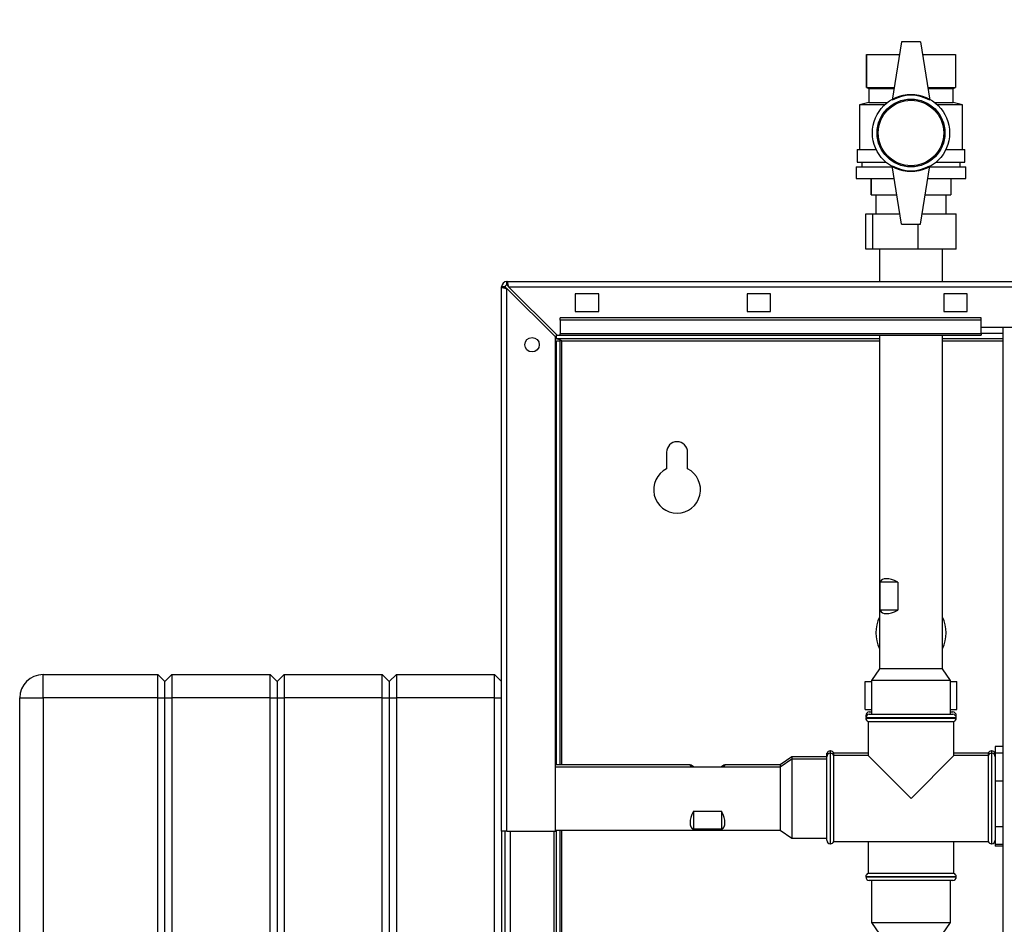
# Paper-space layout 'Blatt3' of a CAD drawing. Units: millimetres. Extents: x 0 to 420, y 0 to 297.
# Drawn here: x 71 to 113, y 203 to 241 of the extents above; entities that cross this region are included whole.
import ezdxf

# ---------------------------------------------------------------- set-up
doc = ezdxf.new("R2010")
doc.units = ezdxf.units.MM
doc.layers.add('SLD-DEFPOINTS', color=7, linetype='Continuous')
doc.styles.add('SLDTEXTSTYLE1', font='TXT', dxfattribs={"width": 0.605})
doc.dimstyles.new('SLDDIMSTYLE0', dxfattribs={"dimtxt": 3.5, "dimasz": 2.5, "dimexe": 0, "dimexo": 0.0625, "dimgap": 0.875, "dimtad": 1, "dimdec": 0, "dimlfac": 10, "dimrnd": 1e-09, "dimzin": 12, "dimdsep": 46, "dimtxsty": 'SLDTEXTSTYLE1', "dimsah": 1, "dimcen": 0.09, "dimadec": 0, "dimazin": 3, "dimtfac": 1, "dimtdec": 0, "dimtofl": 0, "dimtmove": 0, "dimatfit": 3, "dimfxl": 1, "dimfrac": 2, "dimtolj": 1, "dimtzin": 12, "dimarcsym": 0})

# ---------------------------------------------------------------- blocks, each defined once
blk = doc.blocks.new('_D_28')
at = {"layer": 'SLD-DEFPOINTS'}
for p, q in [((140.219, 246.858), (182.963, 246.858)), ((181.963, 140.914), (181.963, 246.858)), ((111.813, 140.914), (182.963, 140.914))]:
    blk.add_line(p, q, dxfattribs=at)
for points in [[(181.963, 246.858), (181.563, 244.358), (182.363, 244.358)], [(181.963, 140.914), (182.363, 143.414), (181.563, 143.414)]]:
    blk.add_solid(points, dxfattribs=at)
at = {"layer": 'SLD-DEFPOINTS', "insert": (177.451, 188.539), "char_height": 3.5, "attachment_point": 1, "rotation": 90, "style": 'SLDTEXTSTYLE1'}
blk.add_mtext('1059', dxfattribs=at)

psp = doc.layouts.new('Blatt3')

# ---------------------------------------------------------------- linework, layer by layer
at = {"color": 7, "linetype": 'Continuous', "lineweight": 30}
for p, q in [((108.513, 240.514), (108.113, 238.014)), ((109.313, 240.514), (108.513, 240.514)), ((109.313, 240.514), (109.713, 238.014)), ((107.013, 239.964), (107.013, 238.564)), ((107.013, 239.964), (108.425, 239.964)), ((107.013, 238.564), (107.013, 239.964)), ((107.013, 239.964), (107.013, 239.964)), ((109.401, 239.964), (110.813, 239.964)), ((110.813, 239.964), (110.813, 238.564)), ((107.013, 238.564), (107.113, 238.514)), ((107.013, 238.564), (108.201, 238.564)), ((107.013, 238.564), (107.013, 238.564)), ((107.113, 238.514), (107.113, 237.914)), ((107.113, 238.514), (108.193, 238.514)), ((109.625, 238.564), (110.813, 238.564)), ((109.633, 238.514), (110.713, 238.514)), ((110.713, 238.514), (110.813, 238.564)), ((110.713, 237.914), (110.713, 238.514)), ((107.113, 237.914), (106.713, 237.814)), ((106.713, 237.814), (106.713, 235.914)), ((107.781, 237.814), (106.713, 237.814)), ((107.113, 237.914), (107.897, 237.914)), ((109.929, 237.914), (110.713, 237.914)), ((111.113, 237.814), (110.046, 237.814)), ((111.113, 237.814), (110.713, 237.914)), ((111.113, 235.914), (111.113, 237.814)), ((106.613, 235.914), (106.613, 235.364)), ((106.613, 235.914), (107.419, 235.914)), ((110.407, 235.914), (111.213, 235.914)), ((111.213, 235.364), (111.213, 235.914)), ((106.613, 235.364), (107.836, 235.364)), ((106.813, 235.364), (106.813, 235.164)), ((109.99, 235.364), (111.213, 235.364)), ((111.013, 235.164), (111.013, 235.364)), ((106.563, 235.164), (106.563, 234.664)), ((106.563, 235.164), (108.121, 235.164)), ((108.513, 232.714), (108.113, 235.214)), ((109.313, 232.714), (109.713, 235.214)), ((109.705, 235.164), (111.263, 235.164)), ((111.263, 234.664), (111.263, 235.164)), ((106.563, 234.664), (108.201, 234.664)), ((107.213, 234.664), (107.213, 233.964)), ((107.213, 233.964), (107.213, 234.664)), ((107.213, 234.664), (107.213, 234.664)), ((109.625, 234.664), (111.263, 234.664)), ((110.613, 234.664), (110.613, 233.964)), ((107.213, 233.964), (108.313, 233.964)), ((107.213, 233.964), (107.213, 233.964)), ((107.413, 233.964), (107.413, 233.154)), ((109.513, 233.964), (110.613, 233.964)), ((110.413, 233.154), (110.413, 233.964)), ((106.979, 231.654), (106.979, 233.154)), ((106.979, 233.154), (107.287, 233.154)), ((107.287, 231.654), (107.287, 233.154)), ((107.287, 233.154), (108.443, 233.154)), ((109.383, 233.154), (110.847, 233.154)), ((110.847, 231.654), (110.847, 233.154)), ((108.513, 232.714), (109.313, 232.714)), ((109.221, 231.654), (109.221, 232.714)), ((107.287, 231.654), (106.979, 231.654)), ((109.221, 231.654), (107.287, 231.654)), ((107.568, 231.654), (107.568, 230.264)), ((110.847, 231.654), (109.221, 231.654)), ((110.258, 230.264), (110.258, 231.654)), ((91.643, 230.264), (146.183, 230.264)), ((91.643, 230.114), (91.643, 230.264)), ((91.563, 230.034), (91.413, 230.034)), ((91.413, 206.764), (91.413, 230.034)), ((91.643, 206.764), (91.643, 229.963)), ((91.643, 229.963), (93.713, 227.893)), ((93.784, 227.964), (91.714, 230.034)), ((91.714, 230.034), (146.112, 230.034)), ((95.563, 229.739), (94.563, 229.739)), ((94.563, 229.739), (94.563, 228.989)), ((95.563, 228.989), (95.563, 229.739)), ((102.913, 229.739), (101.913, 229.739)), ((101.913, 229.739), (101.913, 228.989)), ((102.913, 228.989), (102.913, 229.739)), ((111.313, 229.739), (110.313, 229.739)), ((110.313, 229.739), (110.313, 228.989)), ((111.313, 228.989), (111.313, 229.739)), ((94.563, 228.989), (95.563, 228.989)), ((101.913, 228.989), (102.913, 228.989)), ((110.313, 228.989), (111.313, 228.989)), ((111.913, 228.717), (93.913, 228.717)), ((93.913, 228.611), (93.913, 228.717)), ((111.913, 228.611), (93.913, 228.611)), ((93.913, 228.611), (93.913, 228.031)), ((111.913, 228.611), (111.913, 228.717)), ((111.913, 228.031), (111.913, 228.611)), ((111.913, 228.314), (114.913, 228.314)), ((112.838, 228.314), (112.838, 152.214)), ((93.713, 206.764), (93.713, 227.893)), ((93.763, 227.814), (93.763, 227.984)), ((107.568, 227.814), (93.763, 227.814)), ((93.763, 227.734), (93.913, 227.734)), ((93.763, 209.609), (93.763, 227.734)), ((93.784, 227.964), (93.913, 227.964)), ((111.913, 228.031), (93.913, 228.031)), ((93.913, 227.964), (93.913, 228.031)), ((93.913, 227.964), (111.913, 227.964)), ((93.913, 209.609), (93.913, 227.734)), ((93.993, 227.734), (93.913, 227.734)), ((93.993, 227.734), (107.568, 227.734)), ((93.993, 209.609), (93.993, 227.734)), ((107.568, 227.964), (107.568, 213.714)), ((110.258, 213.714), (110.258, 227.964)), ((112.838, 227.814), (110.258, 227.814)), ((110.258, 227.734), (112.838, 227.734)), ((112.838, 228.044), (111.913, 228.044)), ((111.913, 228.031), (111.913, 227.964)), ((98.463, 222.964), (98.463, 222.257)), ((99.363, 222.257), (99.363, 222.964)), ((107.596, 216.214), (107.596, 217.414)), ((108.353, 217.414), (107.596, 217.414)), ((108.353, 217.414), (108.353, 216.214)), ((108.353, 216.214), (107.596, 216.214)), ((71.813, 212.464), (71.813, 213.464)), ((71.813, 213.464), (76.713, 213.464)), ((76.713, 212.464), (76.713, 213.464)), ((76.713, 213.464), (77.013, 213.164)), ((77.013, 213.164), (77.313, 213.464)), ((77.313, 213.464), (77.313, 212.464)), ((77.313, 213.464), (81.513, 213.464)), ((81.513, 212.464), (81.513, 213.464)), ((81.513, 213.464), (81.813, 213.164)), ((81.813, 213.164), (82.113, 213.464)), ((82.113, 213.464), (82.113, 212.464)), ((82.113, 213.464), (86.313, 213.464)), ((86.313, 212.464), (86.313, 213.464)), ((86.313, 213.464), (86.613, 213.164)), ((86.613, 213.164), (86.913, 213.464)), ((86.913, 213.464), (86.913, 212.464)), ((86.913, 213.464), (91.113, 213.464)), ((91.113, 212.464), (91.113, 213.464)), ((91.113, 213.464), (91.413, 213.164)), ((107.568, 213.714), (107.227, 213.214)), ((110.258, 213.714), (107.568, 213.714)), ((110.6, 213.214), (110.258, 213.714)), ((77.013, 212.464), (77.013, 213.164)), ((81.813, 213.164), (81.813, 212.464)), ((86.613, 213.164), (86.613, 212.464)), ((106.95, 211.964), (106.95, 213.164)), ((106.95, 213.164), (107.227, 213.164)), ((107.227, 213.214), (107.227, 211.764)), ((110.6, 213.214), (107.227, 213.214)), ((110.6, 211.764), (110.6, 213.214)), ((110.6, 213.164), (110.876, 213.164)), ((110.876, 211.964), (110.876, 213.164)), ((70.813, 212.464), (71.813, 212.464)), ((70.813, 154.564), (70.813, 212.464)), ((71.813, 212.464), (71.813, 154.564)), ((76.713, 212.464), (71.813, 212.464)), ((76.713, 154.564), (76.713, 212.464)), ((76.713, 212.464), (77.013, 212.464)), ((77.013, 212.464), (77.313, 212.464)), ((77.013, 154.564), (77.013, 212.464)), ((77.313, 212.464), (77.313, 154.564)), ((81.513, 212.464), (77.313, 212.464)), ((81.513, 212.464), (81.813, 212.464)), ((81.513, 154.564), (81.513, 212.464)), ((81.813, 212.464), (81.813, 154.564)), ((81.813, 212.464), (82.113, 212.464)), ((86.313, 212.464), (82.113, 212.464)), ((82.113, 212.464), (82.113, 154.564)), ((86.313, 212.464), (86.613, 212.464)), ((86.313, 154.564), (86.313, 212.464)), ((86.613, 212.464), (86.613, 154.564)), ((86.613, 212.464), (86.913, 212.464)), ((86.913, 212.464), (86.913, 154.564)), ((91.113, 212.464), (86.913, 212.464)), ((91.113, 212.464), (91.413, 212.464)), ((91.113, 154.564), (91.113, 212.464)), ((106.95, 211.964), (107.227, 211.964)), ((106.978, 211.714), (106.978, 211.705)), ((107.016, 211.714), (106.978, 211.714)), ((106.978, 211.705), (107.009, 211.705)), ((107.128, 211.864), (107.227, 211.864)), ((107.128, 211.764), (108.913, 211.764)), ((108.913, 211.764), (110.698, 211.764)), ((110.6, 211.964), (110.876, 211.964)), ((110.6, 211.864), (110.698, 211.864)), ((110.848, 211.714), (110.81, 211.714)), ((110.817, 211.705), (110.848, 211.705)), ((110.848, 211.705), (110.848, 211.714)), ((106.978, 211.614), (106.978, 211.605)), ((108.913, 211.614), (106.978, 211.614)), ((106.978, 211.605), (110.848, 211.605)), ((107.078, 211.464), (107.078, 209.999)), ((107.078, 211.464), (108.913, 211.464)), ((110.848, 211.614), (108.913, 211.614)), ((108.913, 211.464), (110.748, 211.464)), ((110.748, 209.999), (110.748, 211.464)), ((110.848, 211.605), (110.848, 211.614)), ((105.322, 210.099), (105.313, 210.099)), ((105.313, 209.95), (105.313, 210.099)), ((105.322, 209.999), (105.322, 210.099)), ((105.472, 210.199), (105.463, 210.199)), ((105.463, 210.199), (105.463, 210.099)), ((105.472, 210.099), (105.463, 210.099)), ((105.463, 210.099), (105.463, 206.229)), ((105.472, 210.099), (105.472, 210.199)), ((105.472, 206.229), (105.472, 210.099)), ((107.078, 210.099), (105.613, 210.099)), ((105.613, 209.999), (105.613, 210.099)), ((112.213, 210.099), (110.748, 210.099)), ((112.213, 210.099), (112.213, 209.999)), ((112.363, 210.199), (112.354, 210.199)), ((112.354, 210.199), (112.354, 210.099)), ((112.363, 210.099), (112.354, 210.099)), ((112.354, 210.099), (112.354, 208.164)), ((112.363, 210.099), (112.363, 210.199)), ((112.363, 206.229), (112.363, 210.099)), ((112.513, 210.099), (112.504, 210.099)), ((112.504, 209.999), (112.504, 210.099)), ((112.838, 210.394), (112.513, 210.394)), ((112.513, 210.394), (112.513, 210.111)), ((112.513, 210.111), (112.513, 209.847)), ((112.513, 210.111), (112.838, 210.111)), ((99.476, 209.609), (93.713, 209.609)), ((103.313, 209.609), (100.95, 209.609)), ((103.813, 209.95), (103.313, 209.609)), ((103.813, 209.85), (103.313, 209.509)), ((103.313, 209.609), (103.313, 209.509)), ((105.313, 209.95), (103.813, 209.95)), ((103.813, 209.95), (103.813, 209.85)), ((105.313, 209.85), (103.813, 209.85)), ((103.813, 209.85), (103.813, 206.477)), ((105.313, 206.379), (105.313, 209.949)), ((107.078, 209.999), (105.613, 209.999)), ((105.613, 208.164), (105.613, 209.999)), ((107.078, 209.999), (108.913, 208.164)), ((108.913, 208.164), (110.748, 209.999)), ((112.213, 209.999), (110.748, 209.999)), ((112.213, 209.999), (112.213, 206.329)), ((112.513, 209.847), (112.513, 209.188)), ((103.313, 209.509), (93.713, 209.509)), ((99.613, 209.521), (100.813, 209.521)), ((99.613, 209.509), (99.613, 209.521)), ((100.813, 209.509), (100.813, 209.521)), ((103.313, 209.509), (103.313, 206.819)), ((112.513, 209.188), (112.513, 208.924)), ((112.513, 208.924), (112.838, 208.924)), ((112.513, 208.924), (112.513, 208.49)), ((112.513, 208.49), (112.513, 207.41)), ((105.613, 206.329), (105.613, 208.164)), ((112.354, 208.164), (112.354, 206.229)), ((99.613, 207.628), (100.813, 207.628)), ((99.613, 207.628), (99.613, 206.852)), ((100.813, 207.628), (100.813, 206.852)), ((112.513, 207.41), (112.513, 206.976)), ((91.413, 206.764), (91.413, 161.764)), ((91.643, 206.764), (91.413, 206.764)), ((91.563, 161.764), (91.563, 206.764)), ((91.643, 206.764), (93.713, 206.764)), ((91.793, 161.764), (91.793, 206.764)), ((93.663, 161.764), (93.663, 206.764)), ((93.713, 206.819), (103.313, 206.819)), ((93.763, 162.099), (93.763, 206.819)), ((93.913, 162.099), (93.913, 206.819)), ((93.993, 162.099), (93.993, 206.819)), ((100.813, 206.852), (99.613, 206.852)), ((103.313, 206.819), (103.813, 206.477)), ((112.513, 206.976), (112.838, 206.976)), ((112.513, 206.976), (112.513, 206.807)), ((112.513, 206.807), (112.513, 206.385)), ((103.813, 206.477), (105.313, 206.477)), ((105.613, 206.329), (112.213, 206.329)), ((107.078, 206.329), (107.078, 204.964)), ((110.748, 204.964), (110.748, 206.329)), ((112.513, 206.385), (112.513, 206.216)), ((105.463, 206.229), (105.472, 206.229)), ((112.354, 206.229), (112.363, 206.229)), ((112.513, 206.216), (112.838, 206.216)), ((112.513, 206.216), (112.513, 206.133)), ((112.838, 206.133), (112.513, 206.133)), ((106.978, 204.822), (106.978, 204.814)), ((108.913, 204.822), (106.978, 204.822)), ((106.978, 204.814), (108.913, 204.814)), ((110.748, 204.964), (107.078, 204.964)), ((108.913, 204.664), (107.128, 204.664)), ((107.227, 204.664), (107.227, 202.864)), ((110.848, 204.822), (108.913, 204.822)), ((108.913, 204.814), (110.848, 204.814)), ((110.698, 204.664), (108.913, 204.664)), ((110.6, 202.864), (110.6, 204.664)), ((110.848, 204.814), (110.848, 204.822)), ((107.227, 202.864), (107.568, 202.364)), ((107.227, 202.864), (110.229, 202.864)), ((110.229, 202.864), (110.6, 202.864)), ((110.258, 202.364), (110.6, 202.864))]:
    psp.add_line(p, q, dxfattribs=at)
for centre, radius in [((108.913, 236.614), 1.65), ((108.913, 236.614), 1.45), ((108.913, 236.614), 1.4), ((92.713, 227.564), 0.31)]:
    psp.add_circle(centre, radius, dxfattribs=at)
for centre, radius, start, end in [((108.913, 236.628), 1.6, 60, 120), ((108.913, 236.599), 1.6, 240, 300), ((91.643, 230.034), 0.23, 90, 180), ((91.643, 230.034), 0.08, 90, 180), ((98.913, 222.964), 0.45, 0, 180), ((98.913, 221.364), 1, 116.7437, 63.2563), ((108.913, 215.244), 1.505, 153.3404, 206.6596), ((108.913, 215.244), 1.505, 333.3404, 26.6596), ((71.813, 212.464), 1, 90, 180), ((107.128, 211.714), 0.15, 90, 180), ((107.128, 211.614), 0.15, 90, 180), ((107.128, 211.705), 0.15, 180, 197.7424), ((110.698, 211.714), 0.15, 0, 90), ((110.698, 211.614), 0.15, 0, 90), ((110.698, 211.705), 0.15, 342.2576, 0), ((107.128, 211.605), 0.15, 180, 250.5288), ((110.698, 211.605), 0.15, 289.4712, 0), ((105.463, 209.949), 0.15, 90, 180), ((105.463, 210.049), 0.15, 90, 160.5288), ((105.472, 210.049), 0.15, 19.4712, 90), ((105.472, 209.949), 0.15, 19.4712, 90), ((112.354, 210.049), 0.15, 90, 160.5288), ((112.354, 209.949), 0.15, 90, 160.5288), ((112.363, 210.049), 0.15, 19.4712, 90), ((112.363, 209.949), 0.15, 0, 90), ((105.463, 206.379), 0.15, 180, 270), ((105.472, 206.379), 0.15, 270, 340.5288), ((112.354, 206.379), 0.15, 199.4712, 270), ((112.363, 206.379), 0.15, 270, 0), ((107.128, 204.822), 0.15, 109.4712, 180), ((107.128, 204.814), 0.15, 180, 270), ((110.698, 204.814), 0.15, 270, 0), ((110.698, 204.822), 0.15, 0, 70.5288)]:
    psp.add_arc(centre, radius, start, end, dxfattribs=at)
for centre, major_axis, ratio, start_param, end_param in [((108.913, 216.214), (1.27, -1.27), 0.349518, 2.336729, 3.273966), ((108.913, 217.414), (1.27, 1.27), 0.349518, 3.00922, 3.946456), ((100.813, 208.264), (-1.343, 1.343), 0.053247, 5.867764, 6.618034), ((99.613, 208.264), (1.343, 1.343), 0.053247, 5.948337, 6.698607), ((100.813, 208.164), (1.265, 1.265), 0.360842, 2.326674, 3.26391), ((99.613, 208.164), (-1.265, 1.265), 0.360842, 3.019276, 3.956512)]:
    psp.add_ellipse(centre, major_axis=major_axis, ratio=ratio, start_param=start_param, end_param=end_param, dxfattribs=at)
for points, knots in [([(91.714, 230.034), (91.709, 230.059), (91.699, 230.11), (91.684, 230.18), (91.668, 230.233), (91.655, 230.26), (91.646, 230.263), (91.643, 230.264)], [0, 0, 0, 0, 0.209052, 0.427821, 0.646592, 0.865364, 1, 1, 1, 1]), ([(91.413, 230.034), (91.415, 230.029), (91.42, 230.019), (91.46, 230.003), (91.519, 229.988), (91.584, 229.974), (91.627, 229.966), (91.643, 229.963)], [0, 0, 0, 0, 0.209052, 0.427821, 0.646592, 0.865364, 1, 1, 1, 1]), ([(91.563, 230.034), (91.565, 230.027), (91.568, 230.014), (91.588, 229.996), (91.614, 229.979), (91.634, 229.968), (91.643, 229.963)], [0, 0, 0, 0, 0.2841548, 0.5309932, 0.7777477, 1, 1, 1, 1]), ([(91.714, 230.034), (91.707, 230.046), (91.695, 230.068), (91.676, 230.094), (91.659, 230.111), (91.648, 230.113), (91.643, 230.114)], [0, 0, 0, 0, 0.284155, 0.530993, 0.777748, 1, 1, 1, 1]), ([(93.763, 227.814), (93.78, 227.813), (93.815, 227.811), (93.866, 227.796), (93.918, 227.774), (93.961, 227.751), (93.986, 227.738), (93.993, 227.734)], [0, 0, 0, 0, 0.22187, 0.45008, 0.673228, 0.902829, 1, 1, 1, 1])]:
    psp.add_open_spline(points, degree=3, knots=knots, dxfattribs=at)

# ---------------------------------------------------------------- dimensions: what is measured, and where the dimension line sits
at = {"layer": 'SLD-DEFPOINTS'}
dim = psp.add_linear_dim(base=(181.963, 246.858), p1=(110.813, 140.914), p2=(139.219, 246.858), angle=90, dimstyle='SLDDIMSTYLE0', dxfattribs=at)
dim.commit()
dim.dimension.update_dxf_attribs({"geometry": '_D_28', "text_midpoint": (181.963, 193.886), "dimtype": 160})

doc.saveas('drawing.dxf')
